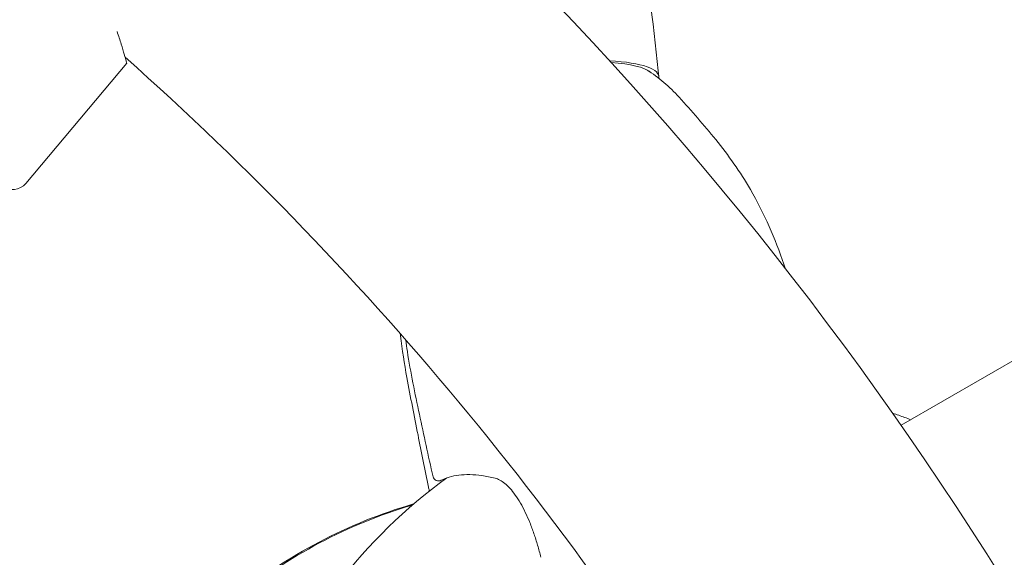
# Model space of a CAD drawing. Units: millimetres. Extents: x -4622 to 6439, y -5808 to 4282.
# Drawn here: x 357 to 532, y 865 to 960 of the extents above; entities that cross this region are included whole.
import ezdxf

# ---------------------------------------------------------------- set-up
doc = ezdxf.new("R2010")
doc.units = ezdxf.units.MM
doc.header["$MEASUREMENT"] = 0
doc.layers.add('B', color=3, linetype='Continuous')
doc.styles.add('KATALOG', font='swissl.ttf')
doc.dimstyles.new('KATALOG$0', dxfattribs={"dimscale": 200, "dimtxt": 1.75, "dimasz": 1, "dimexe": 0, "dimexo": 0, "dimgap": 0.3, "dimtad": 1, "dimlfac": 0.001, "dimzin": 0, "dimtxsty": 'KATALOG', "dimblk1": 'KATPFEIL', "dimblk2": 'KATPFEIL', "dimsah": 1, "dimcen": 1, "dimse1": 1, "dimse2": 1, "dimclrd": 256, "dimclre": 256, "dimclrt": 3, "dimadec": 0, "dimazin": 0, "dimtfac": 1, "dimtmove": 0, "dimatfit": 3, "dimldrblk": 'KATPFEIL', "dimfxl": 0, "dimtvp": 1, "dimtolj": 1, "dimtzin": 0, "dimarcsym": 0})

# ---------------------------------------------------------------- blocks, each defined once
blk = doc.blocks.new('KATPFEIL')
at = {"layer": 'B', "ltscale": 1000}
for p, q in [((0, -1), (0, 1)), ((-1, 0), (0, 0)), ((1, 0), (0, 0))]:
    blk.add_line(p, q, dxfattribs=at)
blk = doc.blocks.new('*D21')
at = {"layer": 'B', "lineweight": -2}
blk.add_line((-2082.4, -5007.52), (3148.3, -5007.52), dxfattribs=at)
at = {"layer": 'DEFPOINTS', "color": 0}
for p in [(3348.3, 2244.98), (-2282.4, 1525.58), (3348.3, -5007.52)]:
    blk.add_point(p, dxfattribs=at)
at = {"layer": 'B', "lineweight": -2, "xscale": 200, "yscale": 200, "zscale": 200, "rotation": 180}
blk.add_blockref('KATPFEIL', (-2282.4, -5007.52), dxfattribs=at)
at = {"layer": 'B', "lineweight": -2, "xscale": 200, "yscale": 200, "zscale": 200}
blk.add_blockref('KATPFEIL', (3348.3, -5007.52), dxfattribs=at)
at = {"layer": 'B', "color": 3, "insert": (10.18, -4738.66), "char_height": 350, "attachment_point": 5, "style": 'KATALOG'}
blk.add_mtext('\\A1;5,63', dxfattribs=at)
blk = doc.blocks.new('*D22')
at = {"layer": 'B', "lineweight": -2}
blk.add_line((-4221.71, -5607.51), (4648.02, -5607.51), dxfattribs=at)
at = {"layer": 'DEFPOINTS', "color": 0}
for p in [(4848.02, 2253.49), (-4421.71, 1686.85), (4848.02, -5607.51)]:
    blk.add_point(p, dxfattribs=at)
at = {"layer": 'B', "lineweight": -2, "xscale": 200, "yscale": 200, "zscale": 200, "rotation": 180}
blk.add_blockref('KATPFEIL', (-4421.71, -5607.51), dxfattribs=at)
at = {"layer": 'B', "lineweight": -2, "xscale": 200, "yscale": 200, "zscale": 200}
blk.add_blockref('KATPFEIL', (4848.02, -5607.51), dxfattribs=at)
at = {"layer": 'B', "color": 3, "insert": (12.08, -5338.66), "char_height": 350, "attachment_point": 5, "style": 'KATALOG'}
blk.add_mtext('\\A1;9,27', dxfattribs=at)
blk = doc.blocks.new('*D23')
at = {"layer": 'B', "lineweight": -2}
blk.add_line((5583.92, -1833), (5583.92, 2364.44), dxfattribs=at)
at = {"layer": 'DEFPOINTS', "color": 0}
for p in [(3163.86, 2564.44), (5583.92, 2564.44), (0, -2033)]:
    blk.add_point(p, dxfattribs=at)
at = {"layer": 'B', "lineweight": -2, "xscale": 200, "yscale": 200, "zscale": 200}
for p, rotation in [((5583.92, 2564.44), 90), ((5583.92, -2033), 270)]:
    blk.add_blockref('KATPFEIL', p, dxfattribs=dict(at, rotation=rotation))
at = {"layer": 'B', "color": 3, "insert": (5315.06, 312.54), "char_height": 350, "attachment_point": 5, "rotation": 90, "style": 'KATALOG'}
blk.add_mtext('\\A1;4,60', dxfattribs=at)
blk = doc.blocks.new('*D24')
at = {"layer": 'B', "lineweight": -2}
blk.add_line((6238.98, -4007.61), (6238.98, 3881.96), dxfattribs=at)
at = {"layer": 'DEFPOINTS', "color": 0}
for p in [(151.32, 4081.96), (6238.98, 4081.96), (-17.03, -4207.61)]:
    blk.add_point(p, dxfattribs=at)
at = {"layer": 'B', "lineweight": -2, "xscale": 200, "yscale": 200, "zscale": 200}
for p, rotation in [((6238.98, 4081.96), 90), ((6238.98, -4207.61), 270)]:
    blk.add_blockref('KATPFEIL', p, dxfattribs=dict(at, rotation=rotation))
at = {"layer": 'B', "color": 3, "insert": (5970.12, -124.76), "char_height": 350, "attachment_point": 5, "rotation": 90, "style": 'KATALOG'}
blk.add_mtext('\\A1;8,29', dxfattribs=at)

msp = doc.modelspace()

# ---------------------------------------------------------------- linework, layer by layer
at = {"color": 0, "linetype": 'Continuous', "lineweight": 0}
for p, q in [((357.764, 931.205), (375.762, 952.654)), ((470.574, 951.273), (470.68, 950.307)), ((536.355, 901.045), (513.916, 888.09))]:
    msp.add_line(p, q, dxfattribs=at)
for centre, radius, start, end in [((-3.007, 527.703), 630.15, 30.545552, 59.727228), ((-3.007, 527.703), 569.85, 30.60328, 48.38004), ((453.971, 928.434), 27.25, 41.76708, 57.67236), ((355.466, 933.134), 3, 230, 320), ((485.361, 805.612), 90, 125.68291, 160.45433), ((431.398, 879.165), 1, 193.51907, 297.80727), ((451.97, 787.617), 90, 106.15604, 129.32745), ((452.3, 787.587), 90, 106.52421, 129.32745)]:
    msp.add_arc(centre, radius, start, end, dxfattribs=at)
at = {"color": 0, "linetype": 'Continuous', "lineweight": 0, "extrusion": (2.18583e-16, -9.16752e-17, -1)}
msp.add_ellipse((451.792, 948.243), major_axis=(18.888, 2.063), ratio=0.2330935, start_param=-0.9787155, end_param=0.0746929, dxfattribs=at)
at = {"color": 0, "linetype": 'Continuous', "lineweight": 0}
msp.add_ellipse((451.792, 948.243), major_axis=(17.894, 1.955), ratio=0.2330935, start_param=0.2195101, end_param=0.9243681, dxfattribs=at)
for points, knots in [([(429.988, 1211.333), (445.263, 1138.158), (457.907, 1059.549), (468.589, 969.09), (469.599, 960.197), (470.574, 951.273)], [7.3163589, 7.3163589, 7.3163589, 7.3163589, 7.56969372, 7.56969372, 7.59719099, 7.59719099, 7.59719099, 7.59719099]), ([(375.762, 952.654), (375.762, 952.654), (375.728, 952.786), (375.585, 953.319), (375.477, 953.719), (375.186, 954.745), (375.003, 955.371), (374.567, 956.757), (374.316, 957.516), (374.034, 958.295)], [8.0627269, 8.0627269, 8.0627269, 8.0627269, 8.3960965, 8.3960965, 8.7294661, 8.7294661, 9.0628358, 9.0628358, 9.3916377, 9.3916377, 9.3916377, 9.3916377]), ([(474.295, 946.585), (476.531, 944.115), (478.735, 941.61), (483.1, 936.219), (485.201, 933.264), (488.253, 928.006), (489.37, 925.784), (491.335, 921.316), (492.195, 919.062), (493.061, 916.575), (493.147, 916.327), (493.231, 916.079)], [0, 0, 0, 0, 10.0029176, 10.0029176, 20.8605344, 20.8605344, 28.3324951, 28.3324951, 35.6131583, 35.6131583, 36.419068, 36.419068, 36.419068, 36.419068]), ([(429.581, 877.087), (428.925, 880.142), (428.335, 883.27), (427.067, 889.742), (426.367, 893.108), (425.291, 899.052), (424.889, 901.554), (424.587, 904.186), (424.573, 904.302), (424.561, 904.418)], [0, 0, 0, 0, 10.0050011, 10.0050011, 20.8459904, 20.8459904, 28.4600097, 28.4600097, 28.8118095, 28.8118095, 28.8118095, 28.8118095]), ([(425.538, 903.306), (425.627, 902.626), (425.723, 901.946), (426.114, 899.38), (426.453, 897.504), (427.553, 891.902), (428.388, 888.207), (429.557, 882.657), (429.98, 880.784), (430.426, 878.931)], [3.218724, 3.218724, 3.218724, 3.218724, 3.4229083, 3.4229083, 3.9917732, 3.9917732, 5.129503, 5.129503, 5.6983679, 5.6983679, 5.6983679, 5.6983679]), ([(515.643, 889.087), (515.276, 889.226), (514.907, 889.362), (513.832, 889.752), (513.123, 889.999), (512.412, 890.238)], [4.397920585, 4.397920585, 4.397920585, 4.397920585, 4.411348762, 4.411348762, 4.436995487, 4.436995487, 4.436995487, 4.436995487]), ([(431.864, 878.28), (432.292, 878.506), (432.765, 878.698), (433.807, 879.007), (434.375, 879.124), (435.598, 879.275), (436.253, 879.307), (437.64, 879.282), (438.372, 879.223), (439.899, 879.008), (440.695, 878.851), (441.516, 878.645)], [0.4683112, 0.4683112, 0.4683112, 0.4683112, 1.0460254, 1.0460254, 1.6237397, 1.6237397, 2.2014539, 2.2014539, 2.7791681, 2.7791681, 3.3568823, 3.3568823, 3.3568823, 3.3568823]), ([(441.516, 878.645), (441.764, 878.582), (442.033, 878.479), (442.601, 878.176), (442.901, 877.976), (443.513, 877.477), (443.825, 877.179), (444.45, 876.49), (444.765, 876.095), (445.389, 875.219), (445.697, 874.736), (446.295, 873.7), (446.584, 873.149), (447.143, 871.985), (447.413, 871.371), (447.927, 870.097), (448.172, 869.438), (448.635, 868.089), (448.854, 867.396), (449.264, 865.991), (449.456, 865.276), (449.633, 864.557)], [0, 0, 0, 0, 0.2267014, 0.2267014, 0.4534029, 0.4534029, 0.6801043, 0.6801043, 0.9068058, 0.9068058, 1.1335072, 1.1335072, 1.3602087, 1.3602087, 1.5869101, 1.5869101, 1.8136116, 1.8136116, 2.040313, 2.040313, 2.2670145, 2.2670145, 2.2670145, 2.2670145]), ([(429.767, 876.389), (429.758, 876.418), (429.749, 876.447), (429.676, 876.687), (429.623, 876.89), (429.581, 877.087)], [1.15426955, 1.15426955, 1.15426955, 1.15426955, 1.19547198, 1.19547198, 1.49433998, 1.49433998, 1.49433998, 1.49433998])]:
    msp.add_open_spline(points, degree=3, knots=knots, dxfattribs=at)

# ---------------------------------------------------------------- dimensions: what is measured, and where the dimension line sits
at = {"layer": 'B'}
for base, p1, p2, picture, middle in [((6238.982, 4081.956), (-17.034, -4207.609), (151.322, 4081.956), '*D24', (6238.982, -124.764)), ((5583.916, 2564.441), (0, -2033), (3163.863, 2564.441), '*D23', (5583.916, 312.542))]:
    dim = msp.add_linear_dim(base=base, p1=p1, p2=p2, angle=90, dimstyle='KATALOG$0', dxfattribs=at)
    dim.commit()
    dim.dimension.update_dxf_attribs({"geometry": picture, "text_midpoint": middle, "dimtype": 160})
for base, p1, p2, picture, middle in [((4848.019, -5607.515), (-4421.71, 1686.85), (4848.019, 2253.494), '*D22', (12.084, -5607.515)), ((3348.302, -5007.518), (-2282.4, 1525.577), (3348.302, 2244.982), '*D21', (10.181, -5007.518))]:
    dim = msp.add_linear_dim(base=base, p1=p1, p2=p2, dimstyle='KATALOG$0', dxfattribs=at)
    dim.commit()
    dim.dimension.update_dxf_attribs({"geometry": picture, "text_midpoint": middle, "dimtype": 160})

doc.saveas('drawing.dxf')
